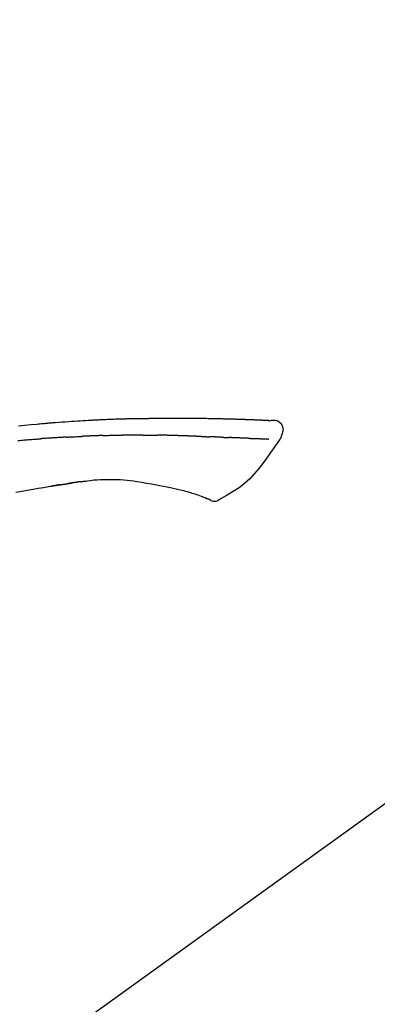
# Model space of a CAD drawing. Units: inches. Extents: x 0 to 26473, y -25 to 8845.
# Drawn here: x 18081 to 18124, y 3035 to 3155 of the extents above; entities that cross this region are included whole.
import ezdxf

# ---------------------------------------------------------------- set-up
doc = ezdxf.new("R2010")
doc.units = ezdxf.units.IN
doc.header["$MEASUREMENT"] = 0
doc.layers.get('DEFPOINTS').update_dxf_attribs({"color": 146})
doc.layers.add('150-機器', color=8, linetype='Continuous')
doc.layers.add('166-寸法B', color=11, linetype='Continuous')
doc.styles.add('KH001', font='txt')
doc.dimstyles.new('KH1xx030', dxfattribs={"dimscale": 30, "dimtxt": 2, "dimasz": 0.6, "dimexe": 0.3, "dimexo": 1.2, "dimgap": 0.5, "dimtad": 3, "dimdec": 1, "dimdsep": 46, "dimlunit": 6, "dimtxsty": 'KH001', "dimblk": 'DOT', "dimcen": 1, "dimdle": 1, "dimclrd": 256, "dimclre": 256, "dimclrt": 256, "dimadec": 0, "dimazin": 0, "dimtfac": 1, "dimtdec": 1, "dimtix": 1, "dimtmove": 2, "dimatfit": 3, "dimldrblk": 'CLOSEDBLANK', "dimfxl": 1, "dimtolj": 1, "dimtzin": 0, "dimlwd": -1, "dimlwe": -1, "dimarcsym": 0})

# ---------------------------------------------------------------- blocks, each defined once
blk = doc.blocks.new('F402_D')
at = {"layer": '150-機器', "color": 13, "linetype": 'Continuous'}
blk.add_line((-158.24, 175.21), (-38.21, 88.74), dxfattribs=at)
for points in [[(-124.74, 208.17), (-124.99, 208.22), (-125.24, 208.24), (-125.48, 208.24), (-125.71, 208.18), (-125.96, 208.03), (-126.17, 207.81), (-126.32, 207.54), (-126.4, 207.25), (-126.41, 207.03), (-126.36, 206.8), (-126.29, 206.58), (-126.21, 206.35)], [(-124.74, 208.17), (-124.74, 208.17), (-124.74, 208.17), (-124.74, 208.17), (-124.74, 208.17), (-124.73, 208.18), (-124.72, 208.18), (-124.71, 208.18), (-124.69, 208.17), (-124.63, 208.16), (-124.58, 208.17), (-124.53, 208.18), (-124.48, 208.19), (-124.41, 208.19), (-124.35, 208.19), (-124.28, 208.2), (-124.21, 208.2), (-124.16, 208.2), (-124.11, 208.2), (-124.06, 208.21), (-124.01, 208.21), (-124, 208.21), (-123.98, 208.21), (-123.97, 208.21), (-123.95, 208.21), (-123.95, 208.21), (-123.95, 208.21), (-123.95, 208.21), (-123.95, 208.21), (-123.94, 208.21), (-123.94, 208.21), (-123.94, 208.21), (-123.94, 208.21), (-123.94, 208.21), (-123.94, 208.21), (-123.94, 208.21), (-123.94, 208.21), (-123.94, 208.21), (-123.93, 208.21), (-123.93, 208.21), (-123.93, 208.21), (-123.93, 208.21), (-123.93, 208.21), (-123.93, 208.21), (-123.93, 208.21), (-123.93, 208.21), (-123.93, 208.21), (-123.92, 208.21), (-123.92, 208.21), (-123.92, 208.21), (-123.92, 208.21), (-123.92, 208.21), (-123.92, 208.21), (-123.92, 208.21), (-123.92, 208.21), (-123.92, 208.21), (-123.91, 208.21), (-123.91, 208.21), (-123.9, 208.21), (-123.9, 208.21), (-123.89, 208.21), (-123.88, 208.21), (-123.86, 208.21), (-123.84, 208.22), (-123.83, 208.22), (-123.8, 208.22), (-123.77, 208.22), (-123.75, 208.22), (-123.72, 208.22), (-123.68, 208.22), (-123.64, 208.22), (-123.6, 208.23), (-123.56, 208.23), (-123.47, 208.23), (-123.39, 208.24), (-123.31, 208.24), (-123.22, 208.24), (-123.12, 208.25), (-123.01, 208.25), (-122.9, 208.26), (-122.79, 208.26), (-122.7, 208.26), (-122.61, 208.27), (-122.52, 208.27), (-122.43, 208.27), (-122.4, 208.27), (-122.36, 208.28), (-122.33, 208.28), (-122.3, 208.28), (-122.29, 208.28), (-122.29, 208.28), (-122.29, 208.28), (-122.29, 208.28), (-122.28, 208.28), (-122.28, 208.28), (-122.28, 208.28), (-122.28, 208.28), (-122.28, 208.28), (-122.28, 208.28), (-122.28, 208.28), (-122.28, 208.28), (-122.28, 208.28), (-122.27, 208.28), (-122.27, 208.28), (-122.27, 208.28), (-122.27, 208.28), (-122.27, 208.28), (-122.27, 208.28), (-122.27, 208.28), (-122.27, 208.28), (-122.26, 208.28), (-122.26, 208.28), (-122.26, 208.28), (-122.25, 208.28), (-122.24, 208.28), (-122.23, 208.28), (-122.22, 208.28), (-122.2, 208.28), (-122.17, 208.28), (-122.15, 208.28), (-122.12, 208.28), (-122.08, 208.28), (-122.04, 208.29), (-122.01, 208.29), (-121.97, 208.29), (-121.93, 208.29), (-121.9, 208.29), (-121.86, 208.29), (-121.83, 208.29), (-121.8, 208.29), (-121.77, 208.3), (-121.74, 208.3), (-121.71, 208.3), (-121.68, 208.3), (-121.65, 208.3), (-121.62, 208.3), (-121.59, 208.3), (-121.54, 208.3), (-121.49, 208.31), (-121.43, 208.31), (-121.38, 208.31), (-121.31, 208.31), (-121.23, 208.32), (-121.16, 208.32), (-121.08, 208.32), (-120.98, 208.32), (-120.88, 208.33), (-120.77, 208.33), (-120.67, 208.33), (-120.54, 208.34), (-120.42, 208.34), (-120.29, 208.34), (-120.16, 208.35), (-120.05, 208.35), (-119.94, 208.35), (-119.83, 208.36), (-119.71, 208.36), (-119.62, 208.36), (-119.53, 208.36), (-119.44, 208.37), (-119.35, 208.37), (-119.31, 208.37), (-119.26, 208.37), (-119.21, 208.37), (-119.16, 208.37), (-119.06, 208.38), (-118.96, 208.38), (-118.86, 208.38), (-118.76, 208.38), (-118.61, 208.39), (-118.46, 208.39), (-118.31, 208.39), (-118.16, 208.4), (-117.98, 208.4), (-117.8, 208.4), (-117.61, 208.41), (-117.43, 208.41), (-117.25, 208.41), (-117.07, 208.42), (-116.9, 208.42), (-116.72, 208.42), (-116.52, 208.43), (-116.32, 208.43), (-116.11, 208.43), (-115.91, 208.44), (-115.68, 208.44), (-115.44, 208.44), (-115.2, 208.44), (-114.96, 208.45), (-114.69, 208.45), (-114.42, 208.45), (-114.15, 208.45), (-113.88, 208.45), (-113.6, 208.45), (-113.31, 208.45), (-113.03, 208.45), (-112.74, 208.45), (-112.48, 208.45), (-112.21, 208.45), (-111.95, 208.45), (-111.68, 208.45), (-111.46, 208.44), (-111.24, 208.44), (-111.02, 208.44), (-110.8, 208.43), (-110.65, 208.43), (-110.49, 208.42), (-110.33, 208.42), (-110.17, 208.42), (-110.05, 208.42), (-109.92, 208.41), (-109.8, 208.41), (-109.67, 208.41), (-109.57, 208.41), (-109.46, 208.41), (-109.36, 208.41), (-109.25, 208.4), (-109.14, 208.4), (-109.03, 208.4), (-108.91, 208.4), (-108.8, 208.4), (-108.67, 208.4), (-108.54, 208.4), (-108.41, 208.4), (-108.29, 208.4), (-108.15, 208.39), (-108.02, 208.39), (-107.88, 208.39), (-107.75, 208.39), (-107.63, 208.38), (-107.52, 208.38), (-107.4, 208.38), (-107.28, 208.38), (-107.18, 208.37), (-107.07, 208.37), (-106.96, 208.37), (-106.85, 208.37), (-106.7, 208.36), (-106.56, 208.36), (-106.42, 208.35), (-106.27, 208.35), (-106.09, 208.34), (-105.91, 208.34), (-105.73, 208.33), (-105.55, 208.32), (-105.34, 208.32), (-105.13, 208.31), (-104.92, 208.3), (-104.71, 208.29), (-104.53, 208.28), (-104.35, 208.28), (-104.17, 208.27), (-103.99, 208.26), (-103.84, 208.25), (-103.7, 208.24), (-103.55, 208.24), (-103.41, 208.23), (-103.32, 208.23), (-103.22, 208.22), (-103.13, 208.22), (-103.04, 208.21), (-102.99, 208.21), (-102.94, 208.21), (-102.88, 208.2), (-102.83, 208.2), (-102.8, 208.2), (-102.78, 208.2), (-102.76, 208.2), (-102.74, 208.2), (-102.7, 208.19), (-102.66, 208.19), (-102.63, 208.19), (-102.59, 208.19), (-102.26, 208.17), (-101.93, 208.15), (-101.6, 208.13), (-101.27, 208.11), (-100.89, 208.09), (-100.52, 208.07), (-100.15, 208.04), (-99.78, 208.01), (-99.39, 207.98), (-98.99, 207.95), (-98.59, 207.92), (-98.19, 207.89), (-98.05, 207.87), (-97.91, 207.86), (-97.76, 207.85), (-97.62, 207.84), (-97.48, 207.83), (-97.33, 207.81), (-97.19, 207.8), (-97.05, 207.79), (-96.86, 207.77), (-96.68, 207.75), (-96.49, 207.74), (-96.31, 207.72), (-95.55, 207.65), (-94.79, 207.58), (-94.04, 207.51)], [(-124.67, 208.17), (-124.66, 208.18), (-124.65, 208.18), (-124.64, 208.18), (-124.62, 208.18), (-124.59, 208.18), (-124.55, 208.18), (-124.52, 208.18), (-124.48, 208.19), (-124.41, 208.19), (-124.35, 208.19), (-124.28, 208.2), (-124.21, 208.2), (-124.16, 208.2), (-124.11, 208.2), (-124.06, 208.21), (-124.01, 208.21), (-124, 208.21), (-123.98, 208.21), (-123.97, 208.21), (-123.95, 208.21), (-123.95, 208.21), (-123.95, 208.21), (-123.95, 208.21), (-123.95, 208.21), (-123.94, 208.21), (-123.94, 208.21), (-123.94, 208.21), (-123.94, 208.21), (-123.94, 208.21), (-123.94, 208.21), (-123.94, 208.21), (-123.94, 208.21), (-123.94, 208.21), (-123.93, 208.21), (-123.93, 208.21), (-123.93, 208.21), (-123.93, 208.21), (-123.93, 208.21), (-123.93, 208.21), (-123.93, 208.21), (-123.93, 208.21), (-123.93, 208.21), (-123.92, 208.21), (-123.92, 208.21), (-123.92, 208.21), (-123.92, 208.21), (-123.92, 208.21), (-123.92, 208.21), (-123.92, 208.21), (-123.92, 208.21), (-123.92, 208.21), (-123.91, 208.21), (-123.91, 208.21), (-123.9, 208.21), (-123.9, 208.21), (-123.89, 208.21), (-123.88, 208.21), (-123.86, 208.21), (-123.84, 208.22), (-123.83, 208.22), (-123.8, 208.22), (-123.77, 208.22), (-123.75, 208.22), (-123.72, 208.22), (-123.68, 208.22), (-123.64, 208.22), (-123.6, 208.23), (-123.56, 208.23), (-123.52, 208.23), (-123.49, 208.23), (-123.45, 208.23), (-123.41, 208.23), (-123.39, 208.24), (-123.36, 208.24), (-123.34, 208.24), (-123.31, 208.24), (-123.31, 208.24), (-123.31, 208.24), (-123.31, 208.24), (-123.31, 208.24)], [(-126.21, 206.35), (-126.2, 206.31), (-126.19, 206.26), (-126.18, 206.22), (-126.17, 206.17), (-126.15, 206.12), (-126.14, 206.08), (-126.12, 206.03), (-126.09, 205.99), (-126.07, 205.94), (-126.04, 205.9), (-126.01, 205.86), (-125.97, 205.81)], [(-120.31, 206.09), (-120.3, 206.09), (-120.29, 206.09), (-120.28, 206.09), (-120.28, 206.09), (-120.26, 206.09), (-120.24, 206.09), (-120.22, 206.09), (-120.21, 206.09), (-120.18, 206.09), (-120.15, 206.09), (-120.12, 206.09), (-120.09, 206.1), (-120.06, 206.1), (-120.03, 206.1), (-120, 206.1), (-119.97, 206.1), (-119.94, 206.1), (-119.92, 206.1), (-119.9, 206.11), (-119.87, 206.11), (-119.86, 206.11), (-119.85, 206.11), (-119.84, 206.11), (-119.83, 206.11)], [(-118.9, 206.14), (-118.92, 206.14), (-118.93, 206.14), (-118.94, 206.14), (-118.96, 206.14), (-118.98, 206.14), (-119.01, 206.14), (-119.04, 206.14), (-119.07, 206.14), (-119.12, 206.14), (-119.18, 206.13), (-119.23, 206.13), (-119.29, 206.13), (-119.35, 206.13), (-119.42, 206.12), (-119.48, 206.12), (-119.54, 206.12), (-119.59, 206.12), (-119.64, 206.11), (-119.69, 206.11), (-119.74, 206.11), (-119.76, 206.11), (-119.78, 206.11), (-119.8, 206.11), (-119.83, 206.11)], [(-118.9, 206.14), (-118.88, 206.15), (-118.87, 206.15), (-118.85, 206.15), (-118.83, 206.15), (-118.79, 206.15), (-118.76, 206.15), (-118.72, 206.15), (-118.68, 206.15), (-118.63, 206.16), (-118.58, 206.16), (-118.53, 206.16), (-118.48, 206.16), (-118.43, 206.16), (-118.38, 206.17), (-118.33, 206.17), (-118.28, 206.17), (-118.25, 206.17), (-118.22, 206.17), (-118.18, 206.17), (-118.15, 206.17), (-118.14, 206.17), (-118.12, 206.18), (-118.11, 206.18), (-118.09, 206.18)], [(-118.09, 206.18), (-118.07, 206.18), (-118.06, 206.18), (-118.04, 206.18), (-118.02, 206.18), (-117.99, 206.18), (-117.96, 206.18), (-117.92, 206.18), (-117.89, 206.18), (-117.85, 206.18), (-117.8, 206.19), (-117.75, 206.19), (-117.71, 206.19), (-117.67, 206.19), (-117.63, 206.19), (-117.59, 206.19), (-117.55, 206.19), (-117.52, 206.2), (-117.5, 206.2), (-117.47, 206.2), (-117.45, 206.2), (-117.44, 206.2), (-117.43, 206.2), (-117.42, 206.2), (-117.41, 206.2)], [(-116.4, 206.24), (-116.42, 206.23), (-116.43, 206.23), (-116.44, 206.23), (-116.46, 206.23), (-116.49, 206.23), (-116.52, 206.23), (-116.54, 206.23), (-116.57, 206.23), (-116.61, 206.23), (-116.66, 206.23), (-116.7, 206.22), (-116.74, 206.22), (-116.78, 206.22), (-116.82, 206.22), (-116.87, 206.22), (-116.91, 206.22), (-116.95, 206.22), (-116.99, 206.21), (-117.03, 206.21), (-117.08, 206.21), (-117.12, 206.21), (-117.16, 206.21), (-117.2, 206.21), (-117.24, 206.2), (-117.27, 206.2), (-117.3, 206.2), (-117.32, 206.2), (-117.35, 206.2), (-117.36, 206.2), (-117.38, 206.2), (-117.39, 206.2), (-117.41, 206.2)], [(-116.4, 206.24), (-116.39, 206.24), (-116.37, 206.24), (-116.35, 206.24), (-116.34, 206.24), (-116.3, 206.24), (-116.27, 206.24), (-116.24, 206.24), (-116.21, 206.24), (-116.16, 206.24), (-116.11, 206.25), (-116.06, 206.25), (-116.01, 206.25), (-115.96, 206.25), (-115.91, 206.25), (-115.86, 206.25), (-115.82, 206.26), (-115.77, 206.26), (-115.72, 206.26), (-115.67, 206.26), (-115.62, 206.26), (-115.57, 206.27), (-115.52, 206.27), (-115.47, 206.27), (-115.42, 206.27), (-115.37, 206.27), (-115.32, 206.27), (-115.27, 206.28), (-115.22, 206.28), (-115.17, 206.28), (-115.12, 206.28), (-115.07, 206.28), (-115.02, 206.29), (-114.97, 206.29), (-114.92, 206.29), (-114.86, 206.29), (-114.81, 206.29), (-114.76, 206.3), (-114.71, 206.3), (-114.66, 206.3), (-114.61, 206.3), (-114.58, 206.3), (-114.54, 206.3), (-114.51, 206.3), (-114.47, 206.31), (-114.46, 206.31), (-114.44, 206.31), (-114.42, 206.31), (-114.41, 206.31)], [(-114.41, 206.31), (-114.38, 206.31), (-114.35, 206.31), (-114.33, 206.31), (-114.3, 206.31), (-114.25, 206.31), (-114.2, 206.32), (-114.15, 206.32), (-114.09, 206.32), (-114.01, 206.32), (-113.92, 206.32), (-113.83, 206.33), (-113.74, 206.33), (-113.64, 206.33), (-113.53, 206.34), (-113.42, 206.34), (-113.32, 206.34), (-113.19, 206.35), (-113.07, 206.35), (-112.95, 206.35), (-112.82, 206.36), (-112.71, 206.36), (-112.59, 206.37), (-112.47, 206.37), (-112.36, 206.37), (-112.28, 206.37), (-112.2, 206.38), (-112.11, 206.38), (-112.03, 206.38), (-111.98, 206.38), (-111.94, 206.38), (-111.89, 206.39), (-111.84, 206.39), (-111.81, 206.39), (-111.78, 206.39), (-111.75, 206.39), (-111.72, 206.38), (-111.7, 206.38), (-111.68, 206.38), (-111.66, 206.38), (-111.63, 206.38), (-111.62, 206.38), (-111.61, 206.38), (-111.6, 206.38), (-111.59, 206.38)], [(-111.59, 206.38), (-111.58, 206.38), (-111.56, 206.38), (-111.55, 206.38), (-111.54, 206.38), (-111.51, 206.38), (-111.48, 206.38), (-111.45, 206.38), (-111.42, 206.38), (-111.38, 206.38), (-111.34, 206.38), (-111.29, 206.38), (-111.25, 206.38), (-111.22, 206.38), (-111.19, 206.38), (-111.16, 206.38), (-111.13, 206.38), (-111.12, 206.38), (-111.11, 206.38), (-111.09, 206.38), (-111.08, 206.38)], [(-110.05, 206.4), (-110.09, 206.4), (-110.14, 206.4), (-110.18, 206.4), (-110.22, 206.4), (-110.31, 206.39), (-110.39, 206.39), (-110.48, 206.39), (-110.56, 206.39), (-110.65, 206.39), (-110.73, 206.39), (-110.82, 206.39), (-110.91, 206.39), (-110.95, 206.39), (-110.99, 206.39), (-111.03, 206.39), (-111.08, 206.38)], [(-109.27, 206.4), (-109.31, 206.4), (-109.36, 206.4), (-109.41, 206.4), (-109.46, 206.4), (-109.52, 206.4), (-109.59, 206.4), (-109.65, 206.4), (-109.72, 206.4), (-109.78, 206.4), (-109.85, 206.4), (-109.92, 206.4), (-109.98, 206.4), (-110, 206.4), (-110.02, 206.4), (-110.03, 206.4), (-110.05, 206.4)], [(-109.27, 206.4), (-109.24, 206.4), (-109.21, 206.4), (-109.19, 206.4), (-109.16, 206.4), (-109.11, 206.4), (-109.06, 206.41), (-109, 206.41), (-108.95, 206.41), (-108.87, 206.41), (-108.78, 206.41), (-108.7, 206.41), (-108.61, 206.41), (-108.52, 206.41), (-108.43, 206.41), (-108.34, 206.41), (-108.25, 206.41), (-108.18, 206.41), (-108.12, 206.41), (-108.05, 206.41), (-107.99, 206.41), (-107.96, 206.41), (-107.92, 206.41), (-107.89, 206.41), (-107.86, 206.41)], [(-107.86, 206.41), (-107.81, 206.41), (-107.77, 206.41), (-107.72, 206.41), (-107.67, 206.41), (-107.58, 206.41), (-107.48, 206.41), (-107.38, 206.41), (-107.29, 206.41), (-107.19, 206.41), (-107.1, 206.41), (-107, 206.41), (-106.9, 206.41), (-106.85, 206.4), (-106.8, 206.4), (-106.75, 206.4), (-106.7, 206.4)], [(-104.37, 206.35), (-104.4, 206.35), (-104.43, 206.35), (-104.45, 206.35), (-104.48, 206.35), (-104.53, 206.36), (-104.58, 206.36), (-104.64, 206.36), (-104.69, 206.36), (-104.81, 206.36), (-104.94, 206.37), (-105.07, 206.37), (-105.19, 206.38), (-105.36, 206.38), (-105.53, 206.39), (-105.69, 206.39), (-105.86, 206.39), (-106, 206.4), (-106.14, 206.4), (-106.29, 206.4), (-106.43, 206.4), (-106.5, 206.4), (-106.57, 206.4), (-106.63, 206.4), (-106.7, 206.4)], [(-104.37, 206.35), (-104.34, 206.35), (-104.3, 206.35), (-104.26, 206.35), (-104.23, 206.35), (-104.15, 206.34), (-104.08, 206.34), (-104, 206.34), (-103.92, 206.34), (-103.8, 206.33), (-103.68, 206.33), (-103.56, 206.33), (-103.44, 206.32), (-103.36, 206.32), (-103.27, 206.32), (-103.19, 206.31), (-103.11, 206.31), (-103.06, 206.31), (-103.02, 206.3), (-102.97, 206.3), (-102.93, 206.3)], [(-102.93, 206.3), (-102.88, 206.3), (-102.83, 206.3), (-102.79, 206.3), (-102.74, 206.29), (-102.64, 206.29), (-102.54, 206.29), (-102.45, 206.28), (-102.35, 206.28), (-102.25, 206.27), (-102.15, 206.27), (-102.05, 206.26), (-101.95, 206.26), (-101.9, 206.25), (-101.85, 206.25), (-101.8, 206.25), (-101.75, 206.25)], [(-99.94, 206.16), (-99.99, 206.16), (-100.04, 206.17), (-100.09, 206.17), (-100.14, 206.17), (-100.24, 206.18), (-100.34, 206.18), (-100.44, 206.19), (-100.54, 206.19), (-100.69, 206.2), (-100.84, 206.21), (-100.99, 206.21), (-101.15, 206.22), (-101.25, 206.22), (-101.35, 206.23), (-101.45, 206.23), (-101.55, 206.24), (-101.6, 206.24), (-101.65, 206.24), (-101.7, 206.24), (-101.75, 206.25)], [(-99.94, 206.16), (-99.9, 206.16), (-99.85, 206.16), (-99.81, 206.15), (-99.76, 206.15), (-99.67, 206.15), (-99.58, 206.14), (-99.5, 206.14), (-99.41, 206.13), (-99.27, 206.13), (-99.14, 206.12), (-99, 206.11), (-98.87, 206.1), (-98.74, 206.09), (-98.6, 206.09), (-98.47, 206.08), (-98.34, 206.07), (-98.21, 206.06), (-98.07, 206.05), (-97.94, 206.05), (-97.81, 206.04), (-97.67, 206.03), (-97.54, 206.02), (-97.41, 206.01), (-97.28, 206), (-97.19, 206), (-97.1, 205.99), (-97.01, 205.98), (-96.92, 205.98), (-96.88, 205.97), (-96.84, 205.97), (-96.79, 205.97), (-96.75, 205.96)], [(-125.97, 205.82), (-125.49, 205.12), (-125, 204.43), (-124.51, 203.74), (-124.01, 203.05), (-123.48, 202.36), (-122.93, 201.69), (-122.34, 201.06), (-121.71, 200.47), (-121.03, 199.96), (-120.32, 199.49), (-119.58, 199.06), (-118.83, 198.64)], [(-124.67, 205.88), (-124.66, 205.88), (-124.65, 205.88), (-124.64, 205.89), (-124.62, 205.89), (-124.6, 205.89), (-124.57, 205.89), (-124.55, 205.89), (-124.52, 205.89), (-124.49, 205.89), (-124.45, 205.89), (-124.41, 205.9), (-124.37, 205.9), (-124.32, 205.9), (-124.28, 205.9), (-124.24, 205.91), (-124.2, 205.91), (-124.15, 205.91), (-124.11, 205.91), (-124.06, 205.91), (-124.02, 205.92), (-123.97, 205.92), (-123.92, 205.92), (-123.88, 205.92), (-123.83, 205.93), (-123.79, 205.93), (-123.75, 205.93), (-123.71, 205.93), (-123.67, 205.93), (-123.64, 205.94), (-123.61, 205.94), (-123.58, 205.94), (-123.54, 205.94), (-123.52, 205.94), (-123.5, 205.94), (-123.48, 205.94), (-123.46, 205.95), (-123.44, 205.95), (-123.41, 205.95), (-123.39, 205.95), (-123.37, 205.95), (-123.35, 205.95), (-123.34, 205.95), (-123.32, 205.95), (-123.3, 205.95), (-123.3, 205.95), (-123.29, 205.96), (-123.28, 205.96), (-123.27, 205.96)], [(-123.27, 205.96), (-123.26, 205.96), (-123.25, 205.96), (-123.25, 205.96), (-123.24, 205.96), (-123.22, 205.96), (-123.2, 205.96), (-123.18, 205.96), (-123.17, 205.96), (-123.14, 205.96), (-123.11, 205.97), (-123.08, 205.97), (-123.06, 205.97), (-123.04, 205.97), (-123.02, 205.97), (-123, 205.97), (-122.98, 205.97), (-122.97, 205.97), (-122.96, 205.97), (-122.95, 205.97), (-122.94, 205.98)], [(-122.4, 206), (-122.41, 206), (-122.42, 206), (-122.43, 206), (-122.44, 206), (-122.46, 206), (-122.48, 206), (-122.5, 206), (-122.52, 206), (-122.54, 205.99), (-122.57, 205.99), (-122.6, 205.99), (-122.63, 205.99), (-122.66, 205.99), (-122.68, 205.99), (-122.71, 205.99), (-122.74, 205.99), (-122.76, 205.98), (-122.79, 205.98), (-122.81, 205.98), (-122.84, 205.98), (-122.86, 205.98), (-122.87, 205.98), (-122.89, 205.98), (-122.91, 205.98), (-122.91, 205.98), (-122.92, 205.98), (-122.93, 205.98), (-122.94, 205.98)], [(-122.4, 206), (-122.38, 206), (-122.37, 206), (-122.35, 206), (-122.33, 206), (-122.3, 206.01), (-122.26, 206.01), (-122.22, 206.01), (-122.19, 206.01), (-122.13, 206.01), (-122.07, 206.02), (-122.02, 206.02), (-121.96, 206.02), (-121.9, 206.02), (-121.84, 206.03), (-121.78, 206.03), (-121.72, 206.03), (-121.66, 206.03), (-121.59, 206.04), (-121.53, 206.04), (-121.46, 206.04), (-121.4, 206.05), (-121.33, 206.05), (-121.26, 206.05), (-121.19, 206.05), (-121.13, 206.06), (-121.07, 206.06), (-121.01, 206.06), (-120.95, 206.06), (-120.9, 206.07), (-120.85, 206.07), (-120.8, 206.07), (-120.75, 206.07), (-120.71, 206.07), (-120.67, 206.08), (-120.63, 206.08), (-120.59, 206.08), (-120.56, 206.08), (-120.52, 206.08), (-120.49, 206.08), (-120.45, 206.08), (-120.43, 206.08), (-120.4, 206.08), (-120.38, 206.09), (-120.35, 206.09), (-120.34, 206.09), (-120.33, 206.09), (-120.32, 206.09), (-120.31, 206.09)], [(-93.99, 205.74), (-94.21, 205.76), (-94.4, 205.78), (-94.59, 205.79), (-94.77, 205.81), (-94.96, 205.82), (-95.11, 205.84), (-95.26, 205.85), (-95.4, 205.86), (-95.55, 205.87), (-95.7, 205.88), (-95.85, 205.9), (-96, 205.91), (-96.15, 205.92), (-96.25, 205.93), (-96.35, 205.93), (-96.45, 205.94), (-96.55, 205.95), (-96.6, 205.95), (-96.65, 205.96), (-96.7, 205.96), (-96.75, 205.96)], [(-110.93, 200.34), (-111.36, 200.25), (-111.79, 200.17), (-112.22, 200.08), (-112.65, 200)], [(-108.52, 200.74), (-109.12, 200.64), (-109.72, 200.54), (-110.33, 200.44), (-110.93, 200.34)], [(-105.31, 200.96), (-105.72, 200.97), (-106.13, 200.97), (-106.54, 200.96), (-106.95, 200.94), (-107.34, 200.9), (-107.73, 200.85), (-108.13, 200.8), (-108.52, 200.74)], [(-102.03, 200.75), (-102.44, 200.81), (-102.85, 200.87), (-103.26, 200.92), (-103.66, 200.95), (-104.08, 200.97), (-104.49, 200.97), (-104.9, 200.97), (-105.31, 200.96)], [(-101.6, 200.69), (-101.65, 200.7), (-101.71, 200.71), (-101.77, 200.72), (-101.83, 200.73), (-101.89, 200.74), (-101.94, 200.74), (-102, 200.75), (-102.06, 200.76), (-102.12, 200.76), (-102.18, 200.77), (-102.24, 200.78), (-102.29, 200.78)], [(-101.6, 200.69), (-101.59, 200.69), (-101.58, 200.69), (-101.58, 200.69), (-101.57, 200.69), (-101.56, 200.69), (-101.54, 200.69), (-101.53, 200.69), (-101.52, 200.68), (-101.5, 200.68), (-101.49, 200.68), (-101.47, 200.68), (-101.45, 200.67), (-101.44, 200.67), (-101.43, 200.67), (-101.42, 200.67), (-101.4, 200.67), (-101.38, 200.66), (-101.36, 200.66), (-101.34, 200.66), (-101.31, 200.65), (-101.28, 200.65), (-101.25, 200.64), (-101.21, 200.64), (-101.18, 200.63), (-101.14, 200.63), (-101.09, 200.62), (-101.05, 200.62), (-101.01, 200.61), (-100.96, 200.6), (-100.92, 200.6), (-100.87, 200.59), (-100.83, 200.58), (-100.79, 200.58), (-100.74, 200.57), (-100.7, 200.56), (-100.66, 200.56), (-100.61, 200.55), (-100.57, 200.54), (-100.53, 200.54), (-100.48, 200.53), (-100.44, 200.52), (-100.39, 200.52), (-100.35, 200.51), (-100.3, 200.5), (-100.27, 200.5), (-100.24, 200.49), (-100.21, 200.49), (-100.18, 200.49), (-100.16, 200.48), (-100.15, 200.48), (-100.13, 200.48), (-100.11, 200.48)], [(-99.27, 200.35), (-99.28, 200.35), (-99.29, 200.35), (-99.3, 200.35), (-99.31, 200.35), (-99.38, 200.36), (-99.46, 200.37), (-99.53, 200.39), (-99.61, 200.4), (-99.71, 200.41), (-99.82, 200.43), (-99.92, 200.45), (-100.03, 200.46), (-100.13, 200.48), (-100.22, 200.49), (-100.32, 200.51), (-100.42, 200.52), (-100.45, 200.53), (-100.48, 200.53), (-100.51, 200.54), (-100.54, 200.54)], [(-100.17, 200.48), (-100.2, 200.49), (-100.24, 200.49), (-100.27, 200.5), (-100.3, 200.5), (-100.33, 200.51), (-100.36, 200.51), (-100.39, 200.52), (-100.42, 200.52), (-100.45, 200.53), (-100.48, 200.53), (-100.51, 200.54), (-100.54, 200.54)], [(-93.74, 199.42), (-94.44, 199.54), (-95.14, 199.67), (-95.83, 199.79), (-96.47, 199.9), (-97.1, 200), (-97.74, 200.11), (-98.37, 200.21), (-98.65, 200.25), (-98.92, 200.29), (-99.19, 200.33), (-99.46, 200.38), (-99.54, 200.39), (-99.62, 200.4), (-99.7, 200.41), (-99.78, 200.42), (-99.8, 200.43), (-99.83, 200.43), (-99.86, 200.44), (-99.89, 200.44), (-99.89, 200.44), (-99.89, 200.44), (-99.9, 200.44), (-99.9, 200.44), (-99.9, 200.44), (-99.9, 200.44), (-99.9, 200.44), (-99.9, 200.44), (-99.91, 200.44), (-99.91, 200.44), (-99.91, 200.44), (-99.91, 200.44), (-99.91, 200.45), (-99.91, 200.45), (-99.92, 200.45), (-99.92, 200.45), (-99.94, 200.45), (-99.95, 200.45), (-99.97, 200.45), (-99.99, 200.46), (-100.01, 200.46), (-100.03, 200.46), (-100.04, 200.46), (-100.06, 200.47), (-100.08, 200.47), (-100.09, 200.47), (-100.1, 200.47), (-100.12, 200.48)], [(-99.27, 200.35), (-99.27, 200.35), (-99.27, 200.34), (-99.27, 200.34), (-99.26, 200.34), (-99.22, 200.34), (-99.17, 200.33), (-99.13, 200.32), (-99.08, 200.32), (-98.99, 200.3), (-98.9, 200.29), (-98.82, 200.27), (-98.73, 200.26), (-98.62, 200.24), (-98.52, 200.23), (-98.42, 200.21), (-98.31, 200.19), (-98.25, 200.18), (-98.19, 200.17), (-98.13, 200.16), (-98.07, 200.15), (-98.05, 200.15), (-98.03, 200.15), (-98.01, 200.14), (-98, 200.14)], [(-99.27, 200.35), (-99.27, 200.35), (-99.27, 200.35), (-99.27, 200.35), (-99.27, 200.35), (-99.27, 200.35), (-99.27, 200.35), (-99.27, 200.35), (-99.27, 200.35)], [(-115.61, 199.21), (-115.81, 199.15), (-116, 199.08), (-116.2, 199.02), (-116.4, 198.94), (-116.51, 198.9), (-116.62, 198.85), (-116.73, 198.81), (-116.85, 198.76)], [(-114.02, 199.68), (-114.24, 199.62), (-114.47, 199.56), (-114.7, 199.5), (-114.93, 199.43), (-115.1, 199.38), (-115.27, 199.32), (-115.44, 199.27), (-115.61, 199.21)], [(-112.65, 200), (-112.99, 199.92), (-113.33, 199.84), (-113.67, 199.76), (-114.02, 199.68)], [(-118.83, 198.64), (-118.71, 198.55), (-118.6, 198.47), (-118.48, 198.4), (-118.35, 198.34), (-118.21, 198.3), (-118.05, 198.29), (-117.9, 198.3), (-117.76, 198.33), (-117.64, 198.38), (-117.52, 198.44), (-117.42, 198.51), (-117.31, 198.58)], [(-116.85, 198.75), (-116.87, 198.75), (-116.9, 198.74), (-116.92, 198.73), (-116.94, 198.72), (-116.98, 198.7), (-117.01, 198.69), (-117.05, 198.68), (-117.09, 198.66), (-117.12, 198.64), (-117.16, 198.63), (-117.2, 198.61), (-117.24, 198.6), (-117.25, 198.6), (-117.27, 198.6), (-117.28, 198.59), (-117.29, 198.58), (-117.3, 198.57), (-117.3, 198.57), (-117.3, 198.57), (-117.3, 198.57), (-117.3, 198.57), (-117.3, 198.57), (-117.3, 198.57), (-117.3, 198.58)]]:
    blk.add_lwpolyline(points, dxfattribs=at)
blk = doc.blocks.new('_Dot')
at = {"color": 0, "linetype": 'ByBlock', "lineweight": -2}
blk.add_line((-0.5, 0), (-1, 0), dxfattribs=at)
at = {"color": 0, "linetype": 'ByBlock', "const_width": 0.5}
blk.add_lwpolyline([(-0.25, 0, 1), (0.25, 0, 1)], format="xyb", close=True, dxfattribs=at)
blk = doc.blocks.new('*D893')
at = {"layer": '166-寸法B', "linetype": 'ByBlock'}
for p, q in [((17916.31, 2931.11), (17916.31, 3167.36)), ((18566.31, 2931.11), (18566.31, 3167.36)), ((18548.31, 3158.36), (17934.31, 3158.36))]:
    blk.add_line(p, q, dxfattribs=at)
at = {"layer": 'DEFPOINTS', "color": 0}
for p in [(17916.31, 3158.36), (17916.31, 2895.11), (18566.31, 2895.11)]:
    blk.add_point(p, dxfattribs=at)
at = {"layer": '166-寸法B', "linetype": 'ByBlock', "xscale": 18, "yscale": 18, "zscale": 18, "rotation": 180}
blk.add_blockref('_Dot', (17916.31, 3158.36), dxfattribs=at)
at = {"layer": '166-寸法B', "linetype": 'ByBlock', "xscale": 18, "yscale": 18, "zscale": 18}
blk.add_blockref('_Dot', (18566.31, 3158.36), dxfattribs=at)
at = {"layer": '166-寸法B', "insert": (18241.31, 3203.36), "char_height": 60, "attachment_point": 5, "style": 'KH001'}
blk.add_mtext('\\A1;650', dxfattribs=at)
blk = doc.blocks.new('_ClosedBlank')
at = {"color": 0, "linetype": 'ByBlock', "lineweight": -2}
for p, q in [((-1, 0.1667), (0, 0)), ((-1, 0.1667), (-1, -0.1667)), ((0, 0), (-1, -0.1667))]:
    blk.add_line(p, q, dxfattribs=at)

msp = doc.modelspace()

# ---------------------------------------------------------------- block references
at = {"layer": '150-機器', "xscale": -1}
msp.add_blockref('F402_D', (17986.31, 2897.81), dxfattribs=at)

# ---------------------------------------------------------------- dimensions: what is measured, and where the dimension line sits
at = {"layer": '166-寸法B'}
dim = msp.add_linear_dim(base=(17916.31, 3158.36), p1=(18566.31, 2895.11), p2=(17916.31, 2895.11), dimstyle='KH1xx030', override={"dimfxl": 0.5, "dimarcsym": 1}, dxfattribs=at)
dim.commit()
dim.dimension.update_dxf_attribs({"geometry": '*D893', "text_midpoint": (18241.31, 3203.36)})

doc.saveas('drawing.dxf')
